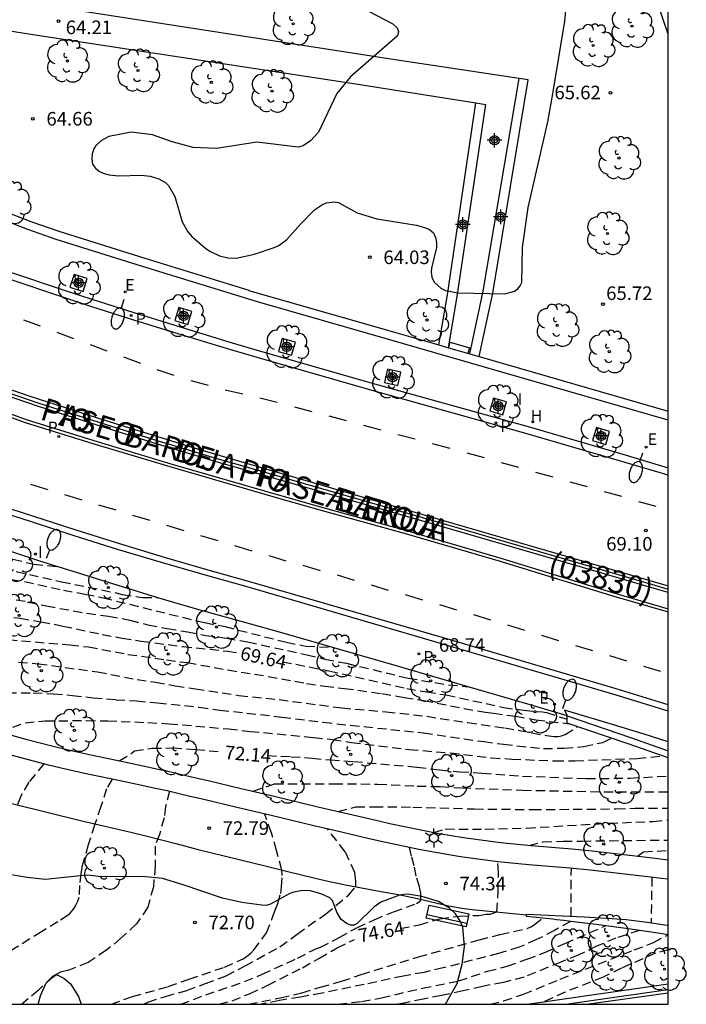
# Model space of a CAD drawing. Units: metres. Extents: x 581343 to 581699, y 4795539 to 4795791.
# Drawn here: x 581658 to 581695, y 4795540 to 4795595 of the extents above; entities that cross this region are included whole.
import ezdxf

# ---------------------------------------------------------------- set-up
doc = ezdxf.new("R2010")
doc.units = ezdxf.units.M
doc.header["$MEASUREMENT"] = 0
doc.linetypes.add('TRAZOS_NORMALES', pattern=[0.75, 0.5, -0.25])
for name, color, linetype in [('010106', 9, 'Continuous'), ('020194', 31, 'TRAZOS_NORMALES'), ('020195', 30, 'TRAZOS_NORMALES'), ('020204', 9, 'Continuous'), ('020307', 24, 'Continuous'), ('020308', 9, 'Continuous'), ('060108', 9, 'Continuous'), ('060113', 4, 'Continuous'), ('060124', 9, 'Continuous'), ('070105', 6, 'Continuous'), ('080302', 9, 'Continuous'), ('080306', 9, 'Continuous'), ('080312', 8, 'Continuous'), ('090101', 1, 'Continuous'), ('090202', 1, 'Continuous'), ('100101', 9, 'Continuous'), ('100105', 3, 'Continuous'), ('100106', 63, 'Continuous'), ('100107', 3, 'Continuous'), ('100202', 3, 'Continuous'), ('200204', 4, 'Continuous'), ('200304', 4, 'Continuous'), ('210204', 9, 'Continuous'), ('210205', 4, 'Continuous'), ('210304', 9, 'Continuous'), ('210305', 4, 'Continuous'), ('220207', 9, 'Continuous'), ('220307', 9, 'Continuous'), ('250202', 9, 'Continuous'), ('250203', 9, 'Continuous'), ('260101', 9, 'Continuous'), ('270204', 9, 'Continuous'), ('270304', 9, 'Continuous'), ('Centroides', 1, 'Continuous')]:
    doc.layers.add(name, color=color, linetype=linetype)
doc.styles.add('ARIAL', font='arial.ttf', dxfattribs={"height": 1})
doc.styles.add('ARIALI', font='ariali.ttf', dxfattribs={"height": 1})
doc.styles.add('ROMANS', font='romans__.ttf', dxfattribs={"height": 1})
doc.styles.get("Standard").update_dxf_attribs({"font": 'arial.ttf'})

# ---------------------------------------------------------------- blocks, each defined once
blk = doc.blocks.new('Centroide')
for points in [[(0.402, 0), (-0.402, 0)], [(0, -0.402), (0, 0.402)]]:
    blk.add_lwpolyline(points)
for radius in [0.256, 0.159]:
    blk.add_circle((0, 0), radius)
blk = doc.blocks.new('ARBOL')
blk.add_circle((0, 0), 0.0587)
for centre, radius, start, end in [((-0.28, 0.855), 0.3, 359.2878, 173.6078), ((0.097, 0.97), 0.21, 23.1565, 160.4665), ((0.438, 0.881), 0.24, 301.578, 139.328), ((-0.564, 0.381), 0.532, 92.28, 254.58), ((0.656, 0.288), 0.443, 319.8556, 114.7656), ((-0.091, 0.321), 0.12, 119.14, 310.56), ((0.819, -0.249), 0.383, 235.5275, 62.0275), ((-0.556, -0.339), 0.555, 142.64, 266.54), ((-0.039, -0.384), 0.21, 189.64, 323.88), ((-0.301, -0.676), 0.45, 213.78, 295.32), ((0.299, -0.624), 0.532, 224.67, 0.24)]:
    blk.add_arc(centre, radius, start, end)
blk = doc.blocks.new('REIND')
blk.add_circle((0, 0), 0.055)
blk = doc.blocks.new('BANCO')
blk.add_line((1.125, 0.1875), (-1.125, 0.1875))
blk.add_lwpolyline([(1.125, 0.75), (1.125, 0), (-1.125, 0), (-1.125, 0.75)], close=True)
blk = doc.blocks.new('PLUVI3')
blk.add_circle((0, 0), 0.055)
blk = doc.blocks.new('REGALU')
blk.add_circle((0, 0), 0.055)
blk = doc.blocks.new('COTAPU')
blk.add_circle((0, 0), 0.075)
blk = doc.blocks.new('FAREDI')
blk.add_line((0, 0), (0.5, 0))
blk.add_lwpolyline([(0.5, 0, 0.159986), (0.538, -0.117, 0.106322), (0.675, -0.238, 0.071006), (0.858, -0.309, 0.057309), (1.099, -0.337, 0.057309), (1.339, -0.309, 0.071006), (1.522, -0.238, 0.106322), (1.659, -0.117, 0.159986), (1.697, 0, 0.159986), (1.659, 0.117, 0.106322), (1.522, 0.238, 0.071006), (1.339, 0.309, 0.057309), (1.099, 0.337, 0.057309), (0.858, 0.309, 0.071006), (0.675, 0.238, 0.106322), (0.538, 0.117, 0.159986)], format="xyb", close=True)
blk = doc.blocks.new('HIDRAN')
blk.add_circle((0, 0), 0.055)
blk = doc.blocks.new('SANEA')
blk.add_circle((0, 0), 0.055)
blk = doc.blocks.new('FAROLJ')
for p, q in [((-0.215, 0.124), (-0.458, 0.264)), ((0, 0.248), (0, 0.528)), ((0.215, 0.124), (0.458, 0.264)), ((-0.215, -0.124), (-0.458, -0.264)), ((0, -0.248), (0, -0.528)), ((0.215, -0.124), (0.458, -0.264))]:
    blk.add_line(p, q)
blk.add_circle((0, 0), 0.248)

msp = doc.modelspace()

# ---------------------------------------------------------------- linework, layer by layer
at = {"layer": '010106'}
msp.add_lwpolyline([(581344.212, 4795540.209), (581694.202, 4795540.201), (581694.207, 4795790.194), (581344.217, 4795790.202)], close=True, dxfattribs=at)
at = {"layer": '020194'}
for points, elevation in [([(581631.438, 4795567.807), (581632.381, 4795567.939), (581634.617, 4795567.91), (581637.965, 4795567.793), (581639.082, 4795567.712), (581640.283, 4795567.583), (581642.349, 4795567.397), (581644.781, 4795567.114), (581645.97, 4795566.962), (581648.222, 4795566.601), (581650.441, 4795566.291), (581652.649, 4795565.904), (581653.775, 4795565.654), (581654.758, 4795565.467), (581655.825, 4795565.228), (581656.858, 4795565.027), (581658.068, 4795564.763), (581659.22, 4795564.489), (581660.512, 4795564.358)], 67.64), ([(581632.991, 4795566.297), (581634.167, 4795566.338), (581635.359, 4795566.314), (581638.634, 4795566.187), (581639.819, 4795566.125), (581643.082, 4795566.066), (581645.309, 4795565.935), (581646.468, 4795565.788), (581648.718, 4795565.555), (581649.868, 4795565.394), (581650.947, 4795565.277), (581652.12, 4795565.195), (581653.264, 4795565.093), (581654.434, 4795564.934), (581655.425, 4795564.717), (581656.529, 4795564.507), (581657.515, 4795564.259), (581660.744, 4795563.524), (581662.955, 4795563.082), (581664.1, 4795562.826), (581665.22, 4795562.649), (581666.018, 4795562.657)], 68.14), ([(581634.735, 4795564.789), (581636.048, 4795564.804), (581637.18, 4795564.896), (581638.44, 4795564.912), (581640.727, 4795564.862), (581641.908, 4795564.86), (581644.125, 4795564.809), (581646.366, 4795564.782), (581648.428, 4795564.644), (581650.834, 4795564.524), (581654.298, 4795564.198), (581655.396, 4795564.045), (581656.473, 4795563.858), (581658.716, 4795563.534), (581660.848, 4795563.059), (581662.057, 4795562.839), (581663.045, 4795562.635), (581667.41, 4795561.558), (581668.646, 4795561.266), (581669.768, 4795561.043), (581673.144, 4795560.179), (581674.223, 4795559.962), (581675.622, 4795559.909)], 68.64), ([(581656.766, 4795562.769), (581658.889, 4795562.418), (581659.913, 4795562.188), (581662.152, 4795561.779), (581663.345, 4795561.615), (581664.516, 4795561.407), (581665.516, 4795561.141), (581666.578, 4795560.939), (581667.688, 4795560.759), (581668.712, 4795560.557), (581669.839, 4795560.409), (581671.016, 4795560.199), (581674.265, 4795559.495), (581675.266, 4795559.247), (581676.454, 4795559.021), (581679.859, 4795558.201), (581682.084, 4795557.836), (581683.161, 4795557.729)], 69.14), ([(581657.801, 4795560.325), (581661.208, 4795560.039), (581662.235, 4795559.923), (581664.409, 4795559.514), (581666.535, 4795559.205), (581667.688, 4795559.056), (581669.914, 4795558.655), (581672.145, 4795558.297), (581674.261, 4795557.914), (581675.263, 4795557.757), (581676.348, 4795557.638), (581678.418, 4795557.345), (581679.639, 4795557.133), (581680.729, 4795556.971), (581682.94, 4795556.524), (581684.12, 4795556.319), (581684.558, 4795556.271), (581685.788, 4795556.096), (581686.892, 4795555.907), (581688.743, 4795555.683)], 70.14), ([(581658.379, 4795559.075), (581659.459, 4795558.996), (581662.739, 4795558.542), (581664.921, 4795558.127), (581665.929, 4795557.975), (581667.023, 4795557.779), (581668.127, 4795557.604), (581670.524, 4795557.247), (581672.748, 4795557.021), (581676.195, 4795556.554), (581678.656, 4795556.341), (581680.892, 4795556.095), (581683.15, 4795555.749), (581685.187, 4795555.459), (581687.491, 4795555.031), (581687.906, 4795554.976), (581688.107, 4795554.983), (581688.31, 4795555.015), (581688.513, 4795555.087), (581689.208, 4795555.525)], 70.64), ([(581652.424, 4795556.607), (581653.681, 4795556.956), (581654.854, 4795557.186), (581655.856, 4795557.322), (581657.019, 4795557.4), (581659.189, 4795557.39), (581660.303, 4795557.343), (581661.346, 4795557.251), (581662.485, 4795557.123), (581663.744, 4795557.013), (581664.879, 4795556.945), (581666.043, 4795556.842), (581668.339, 4795556.596), (581669.477, 4795556.439), (581672.903, 4795556.055), (581675.18, 4795555.763), (581680.709, 4795555.18), (581684.024, 4795554.7), (581685.116, 4795554.557), (581687.319, 4795554.311), (581688.457, 4795554.338), (581689.548, 4795554.426), (581690.585, 4795554.654), (581691.08, 4795554.888)], 71.14), ([(581657.35, 4795555.233), (581658.74, 4795555.736), (581659.845, 4795555.849), (581662.127, 4795555.858), (581663.293, 4795555.845), (581665.511, 4795555.753), (581666.664, 4795555.688), (581669.951, 4795555.4), (581671.145, 4795555.263), (581674.645, 4795554.931), (581675.681, 4795554.81), (581676.741, 4795554.655), (581679.914, 4795554.259), (581682.175, 4795554.078), (581684.442, 4795553.805), (581685.572, 4795553.733), (581687.943, 4795553.639), (581689.048, 4795553.645), (581692.489, 4795553.771), (581693.894, 4795553.907)], 71.64), ([(581659.775, 4795553.471), (581658.95, 4795552.457), (581658.498, 4795551.69), (581658.318, 4795551.199)], 71.64), ([(581671.319, 4795551.958), (581672.483, 4795552.36), (581675.757, 4795552.365), (581678.177, 4795552.357), (581680.357, 4795552.246), (581681.621, 4795552.212), (581682.819, 4795552.145), (581686.157, 4795552.016), (581690.655, 4795551.929), (581694.202, 4795551.921)], 72.64), ([(581666.703, 4795551.956), (581666.485, 4795551.118), (581666.404, 4795550.487), (581666.147, 4795549.573), (581665.907, 4795548.929), (581665.906, 4795547.829), (581665.815, 4795546.683), (581665.502, 4795545.558), (581664.883, 4795544.637), (581664.026, 4795543.847), (581663.231, 4795543.183), (581662.22, 4795542.512), (581661.16, 4795542.077), (581660.695, 4795541.984), (581660.252, 4795541.741), (581659.476, 4795540.985), (581658.567, 4795540.202)], 72.64), ([(581675.994, 4795550.842), (581676.978, 4795551.092), (581677.984, 4795551.105), (581680.112, 4795551.084), (581683.507, 4795550.985), (581686.711, 4795550.949), (581691.338, 4795550.983), (581692.358, 4795551.021), (581694.202, 4795551.025)], 73.14), ([(581663.487, 4795540.202), (581664.663, 4795540.628), (581666.637, 4795541.186), (581667.794, 4795541.596), (581669.743, 4795542.257), (581670.796, 4795542.729), (581671.187, 4795543.026), (581671.35, 4795543.201), (581672.057, 4795544.142), (581672.483, 4795545.298), (581672.671, 4795545.763), (581672.834, 4795546.316), (581672.885, 4795546.68), (581672.922, 4795547.309), (581672.895, 4795547.613), (581672.608, 4795548.692), (581672.319, 4795549.672), (581671.946, 4795550.705)], 73.14), ([(581681.283, 4795549.684), (581681.91, 4795549.876), (581684.096, 4795549.862), (581686.393, 4795549.927), (581690.92, 4795550.196), (581693.368, 4795550.29), (581694.202, 4795550.375)], 73.64), ([(581665.262, 4795540.202), (581665.513, 4795540.319), (581666.48, 4795540.641), (581667.649, 4795540.966), (581668.683, 4795541.346), (581669.825, 4795541.777), (581670.869, 4795542.318), (581672.782, 4795543.377), (581673.739, 4795544.078), (581675.296, 4795545.18), (581676.578, 4795546.223), (581676.967, 4795546.697), (581676.968, 4795547.003), (581676.917, 4795547.468), (581676.391, 4795548.624), (581675.408, 4795549.878)], 73.64), ([(581686.528, 4795548.974), (581687.291, 4795549.164), (581688.403, 4795549.209), (581689.452, 4795549.209), (581694.202, 4795549.267)], 74.14), ([(581667.322, 4795540.202), (581668.698, 4795540.727), (581670.838, 4795541.454), (581671.808, 4795541.86), (581673.762, 4795542.746), (581674.615, 4795543.184), (581674.815, 4795543.278), (581675.02, 4795543.351), (581676.053, 4795543.883), (581677.031, 4795544.426), (581677.984, 4795544.87), (581679.054, 4795545.309), (581680.323, 4795545.762), (581680.524, 4795545.888), (581680.556, 4795545.992), (581680.556, 4795546.328), (581680.486, 4795546.68), (581680.31, 4795547.27), (581680.197, 4795547.836), (581680.046, 4795548.377), (581679.935, 4795548.857)], 74.14), ([(581688.852, 4795545.062), (581688.85, 4795547.346), (581688.873, 4795547.71)], 75.14), ([(581693.301, 4795547.208), (581693.252, 4795544.709)], 75.64), ([(581671.05, 4795540.202), (581672.807, 4795540.563), (581673.998, 4795540.827), (581675.017, 4795541.14), (581676.192, 4795541.472), (581677.27, 4795541.837), (581680.434, 4795542.823), (581683.783, 4795543.756), (581684.941, 4795544.053), (581686.426, 4795544.385), (581686.625, 4795544.476), (581686.808, 4795544.583), (581687.24, 4795544.953)], 75.14), ([(581688.806, 4795544.78), (581687.929, 4795544.275), (581686.938, 4795543.769), (581685.986, 4795543.353), (581684.847, 4795543.007), (581681.795, 4795542.21), (581680.742, 4795541.964), (581679.593, 4795541.762), (581677.435, 4795541.296), (581675.121, 4795540.818), (581673.919, 4795540.598), (581672.759, 4795540.408), (581671.747, 4795540.202)], 75.64), ([(581675.989, 4795540.202), (581677.294, 4795540.36), (581678.39, 4795540.558), (581680.645, 4795541.089), (581682.647, 4795541.494), (581684.237, 4795542.021), (581685.327, 4795542.309), (581686.406, 4795542.687), (581687.437, 4795543.072), (581688.498, 4795543.555), (581690.733, 4795544.531)], 76.14), ([(581692.616, 4795544.273), (581691.316, 4795543.856), (581690.25, 4795543.405), (581689.237, 4795542.918), (581688.275, 4795542.535), (581686.252, 4795541.692), (581685.116, 4795541.413), (581683.959, 4795541.191), (581682.888, 4795540.937), (581681.701, 4795540.683), (581680.695, 4795540.49), (581679.535, 4795540.238), (581679.293, 4795540.201)], 76.64), ([(581694.202, 4795543.216), (581693.494, 4795543.016), (581691.621, 4795542.199), (581690.62, 4795541.701), (581688.512, 4795540.877), (581687.336, 4795540.33)], 77.64)]:
    msp.add_lwpolyline(points, dxfattribs=dict(at, elevation=elevation))
at = {"layer": '020195'}
for points, elevation in [([(581639.636, 4795561.627), (581643.036, 4795561.894), (581644.061, 4795562.001), (581645.25, 4795562.084), (581646.265, 4795562.105), (581649.629, 4795562.081), (581650.654, 4795562.059), (581654.081, 4795561.912), (581655.086, 4795561.841), (581657.382, 4795561.639), (581658.459, 4795561.509), (581659.609, 4795561.317), (581660.822, 4795561.078), (581662.992, 4795560.615), (581664.092, 4795560.406), (581665.143, 4795560.247), (581667.43, 4795559.945), (581669.903, 4795559.692), (581670.39, 4795559.607)], 69.64), ([(581672.937, 4795559.109), (581675.492, 4795558.603), (581679.782, 4795557.635), (581680.867, 4795557.439), (581681.959, 4795557.271), (581685.117, 4795556.587), (581686.232, 4795556.428), (581687.276, 4795556.341), (581687.479, 4795556.298), (581688.625, 4795555.941)], 69.64), ([(581663.931, 4795553.636), (581664.578, 4795554.015), (581664.771, 4795554.181), (581665.754, 4795554.331), (581666.887, 4795554.348), (581668.146, 4795554.268), (581669.512, 4795554.141)], 72.14), ([(581672.1, 4795553.928), (581673.402, 4795553.865), (581674.57, 4795553.787), (581675.571, 4795553.69), (581676.847, 4795553.599), (581680.352, 4795553.293), (581681.595, 4795553.14), (581682.702, 4795553.039), (581683.948, 4795552.965), (581686.169, 4795552.799), (581689.695, 4795552.657), (581692.088, 4795552.681), (581694.202, 4795552.804)], 72.14), ([(581663.532, 4795552.624), (581663.233, 4795552.092), (581662.92, 4795551.109), (581662.566, 4795550.095), (581662.218, 4795549.01), (581661.891, 4795547.84), (581661.811, 4795547.425), (581661.747, 4795546.759), (581661.708, 4795546.1), (581661.627, 4795545.874), (581661.52, 4795545.646), (581661.395, 4795545.45), (581661.108, 4795545.117), (581660.543, 4795544.748), (581659.641, 4795544.207), (581658.344, 4795543.387), (581657.365, 4795542.833), (581656.509, 4795542.306), (581655.59, 4795541.804), (581654.594, 4795541.307), (581654.385, 4795541.223), (581653.414, 4795540.883), (581652.379, 4795540.483), (581651.593, 4795540.202)], 72.14), ([(581692.502, 4795548.382), (581692.836, 4795548.621), (581694.202, 4795548.69)], 74.64), ([(581679.428, 4795544.391), (581680.479, 4795544.593), (581681.605, 4795544.922), (581682.685, 4795545.066), (581683.76, 4795545.111), (581684.167, 4795545.173), (581684.388, 4795545.174), (581684.752, 4795545.304), (581684.824, 4795546.441), (581684.838, 4795547.475), (581684.802, 4795548.06)], 74.64), ([(581684.376, 4795540.201), (581685.119, 4795540.389), (581686.222, 4795540.762), (581688.243, 4795541.586), (581692.325, 4795543.204), (581693.391, 4795543.609), (581694.202, 4795544.04)], 77.14), ([(581669.445, 4795540.202), (581670.149, 4795540.399), (581671.112, 4795540.787), (581672.122, 4795541.252), (581674.029, 4795542.223), (581674.944, 4795542.729), (581675.947, 4795543.326), (581676.903, 4795543.772)], 74.64)]:
    msp.add_lwpolyline(points, dxfattribs=dict(at, elevation=elevation))
at = {"layer": '060108', "flags": 128}
for points in [[(581694.202, 4795569.794), (581694.035, 4795569.845), (581691.524, 4795570.597), (581686.496, 4795572.069), (581677.894, 4795574.466), (581671.56, 4795576.284), (581670.044, 4795576.733), (581667.021, 4795577.656), (581664.758, 4795578.358), (581662.443, 4795579.09), (581660.904, 4795579.591), (581657.837, 4795580.624)], [(581694.202, 4795563.099), (581693.476, 4795563.314), (581691.465, 4795563.903), (581689.958, 4795564.343), (581685.161, 4795565.743), (581680.667, 4795567.053), (581675.995, 4795568.393), (581671.145, 4795569.781), (581669.458, 4795570.269), (581666.093, 4795571.274), (581663.579, 4795572.061), (581659.468, 4795573.379), (581655.648, 4795574.679)], [(581653.174, 4795574.339), (581658.75, 4795572.311), (581662.477, 4795571.153), (581666.723, 4795569.873), (581672.847, 4795568.093), (581675.112, 4795567.459), (581679.647, 4795566.201), (581681.409, 4795565.694), (581684.929, 4795564.655), (581691.08, 4795562.761), (581694.202, 4795561.852)], [(581694.202, 4795556.382), (581691.281, 4795557.281), (581681.772, 4795560.077), (581671.109, 4795563.208), (581668.679, 4795563.879), (581666.257, 4795564.577), (581663.843, 4795565.304), (581661.438, 4795566.057), (581659.041, 4795566.838), (581657.24, 4795567.416)]]:
    msp.add_lwpolyline(points, dxfattribs=at)
at = {"layer": '060113', "flags": 128}
for points in [[(581657.783, 4795580.252), (581660.856, 4795579.217), (581662.398, 4795578.714), (581664.716, 4795577.982), (581666.98, 4795577.279), (581670.006, 4795576.355), (581671.525, 4795575.906), (581677.861, 4795574.087), (581686.462, 4795571.69), (581691.487, 4795570.219), (581693.997, 4795569.468), (581694.202, 4795569.406)], [(581694.202, 4795556.736), (581691.338, 4795557.611), (581681.858, 4795560.405), (581671.257, 4795563.484), (581668.835, 4795564.162), (581666.42, 4795564.865), (581664.012, 4795565.593), (581661.613, 4795566.346), (581659.221, 4795567.125), (581657.398, 4795567.703)]]:
    msp.add_lwpolyline(points, dxfattribs=at)
at = {"layer": '060124', "flags": 128}
for points in [[(581646.959, 4795595.665), (581659.292, 4795593.71), (581676.975, 4795591.002), (581683.583, 4795589.955)], [(581685.979, 4795591.294), (581679.153, 4795592.325), (581660.996, 4795595.134)], [(581686.486, 4795591.218), (581685.979, 4795591.294)], [(581683.583, 4795589.955), (581684.138, 4795589.867)]]:
    msp.add_lwpolyline(points, dxfattribs=at)
at = {"layer": '070105', "flags": 128}
for points in [[(581694.203, 4795572.438), (581678.599, 4795576.95), (581671.549, 4795578.967), (581665.208, 4795580.925), (581660.444, 4795582.417), (581658.898, 4795582.953), (581655.85, 4795584.139), (581654.63, 4795584.624), (581652.204, 4795585.621), (581650.855, 4795586.196), (581650.187, 4795586.498), (581649.202, 4795586.987), (581645.534, 4795588.977), (581641.552, 4795591.173), (581640.037, 4795592.06), (581639.043, 4795592.676), (581637.071, 4795593.941), (581635.18, 4795595.187), (581634.247, 4795595.828), (581632.869, 4795596.821), (581630.837, 4795598.367), (581629.836, 4795599.159), (581628.355, 4795600.373), (581625.525, 4795602.751)], [(581635.444, 4795595.579), (581637.329, 4795594.337), (581639.295, 4795593.076), (581640.281, 4795592.465), (581641.786, 4795591.584), (581645.761, 4795589.392), (581649.42, 4795587.406), (581650.389, 4795586.925), (581651.045, 4795586.629), (581652.386, 4795586.057), (581654.807, 4795585.062), (581656.023, 4795584.579), (581659.061, 4795583.397), (581660.592, 4795582.866), (581665.348, 4795581.376), (581671.076, 4795579.607), (581671.076, 4795579.594), (581678.73, 4795577.404), (581681.554, 4795576.588)], [(581681.554, 4795576.588), (581682.084, 4795576.435)], [(581682.084, 4795576.435), (581683.254, 4795576.096)], [(581683.254, 4795576.096), (581683.776, 4795575.945)], [(581683.776, 4795575.945), (581694.203, 4795572.93)], [(581694.202, 4795554.681), (581692.873, 4795555.101), (581691.186, 4795555.617), (581688.476, 4795556.429), (581688.62, 4795556.12)], [(581694.202, 4795553.798), (581691.998, 4795554.576), (581688.632, 4795555.721), (581688.62, 4795556.12)], [(581688.62, 4795556.12), (581692.12, 4795554.929), (581694.202, 4795554.195)], [(581694.202, 4795544.04), (581693.753, 4795544.113), (581693.006, 4795544.219), (581692.625, 4795544.272), (581691.87, 4795544.377), (581690.367, 4795544.581), (581689.61, 4795544.679), (581688.833, 4795544.777), (581688.442, 4795544.825), (581688.045, 4795544.87), (581687.844, 4795544.891), (581686.384, 4795545.042), (581686.388, 4795545.13)], [(581686.388, 4795545.13), (581686.39, 4795545.175)], [(581686.39, 4795545.175), (581689.566, 4795545.029), (581691.111, 4795544.94), (581691.883, 4795544.875), (581693.04, 4795544.741), (581694.146, 4795544.576), (581694.202, 4795544.567)], [(581694.202, 4795541.316), (581686.8, 4795540.253), (581686.542, 4795540.201)], [(581688.531, 4795540.201), (581694.202, 4795541.013)]]:
    msp.add_lwpolyline(points, dxfattribs=at)
at = {"layer": '090101', "flags": 128}
msp.add_lwpolyline([(581682.086, 4795576.434), (581682.175, 4795576.742), (581683.239, 4795576.434), (581683.15, 4795576.126)], dxfattribs=at)
at = {"layer": '100101', "flags": 128}
for points in [[(581661.214, 4795579.77), (581661.934, 4795579.54), (581662.161, 4795580.248), (581661.441, 4795580.479), (581661.214, 4795579.77)], [(581666.998, 4795577.947), (581667.72, 4795577.725), (581667.939, 4795578.436), (581667.217, 4795578.658), (581666.998, 4795577.947)], [(581672.709, 4795576.236), (581673.436, 4795576.026), (581673.642, 4795576.741), (581672.916, 4795576.95), (581672.709, 4795576.236)], [(581678.553, 4795574.525), (581679.29, 4795574.358), (581679.455, 4795575.083), (581678.718, 4795575.25), (581678.553, 4795574.525)], [(581684.361, 4795572.944), (581685.089, 4795572.741), (581685.289, 4795573.457), (581684.561, 4795573.66), (581684.361, 4795572.944)], [(581690.03, 4795571.316), (581690.756, 4795571.103), (581690.965, 4795571.817), (581690.24, 4795572.03), (581690.03, 4795571.316)]]:
    msp.add_lwpolyline(points, dxfattribs=at)
at = {"layer": '100105', "flags": 128}
for points in [[(581653.224, 4795574.501), (581658.8, 4795572.473), (581662.527, 4795571.316), (581666.771, 4795570.036), (581672.894, 4795568.256), (581675.158, 4795567.623), (581679.693, 4795566.365), (581681.457, 4795565.857), (581684.978, 4795564.818), (581691.129, 4795562.924), (581694.202, 4795562.029)], [(581694.202, 4795562.922), (581693.428, 4795563.151), (581691.417, 4795563.74), (581689.91, 4795564.18), (581685.113, 4795565.58), (581680.62, 4795566.89), (581675.948, 4795568.23), (581671.098, 4795569.618), (581669.41, 4795570.106), (581666.043, 4795571.111), (581663.528, 4795571.899), (581659.416, 4795573.217), (581655.595, 4795574.517)], [(581688.62, 4795556.12), (581686.71, 4795556.691), (581684.188, 4795557.431), (581679.14, 4795558.895), (581672.635, 4795560.771), (581671.18, 4795561.182), (581668.257, 4795561.996), (581666.067, 4795562.642), (581659.494, 4795564.672), (581655.043, 4795566.138)], [(581652.291, 4795552.692), (581652.346, 4795552.676), (581661.863, 4795550.322), (581664.567, 4795549.702), (581665.395, 4795549.503), (581667.045, 4795549.074), (581668.283, 4795548.753), (581671.975, 4795547.841), (581673.158, 4795547.548), (581674.734, 4795547.167), (581675.524, 4795546.987), (581676.407, 4795546.802), (581678.178, 4795546.471), (581679.506, 4795546.223), (581680.368, 4795546.036), (581682.086, 4795545.639), (581682.955, 4795545.485), (581683.394, 4795545.431), (581686.388, 4795545.13)]]:
    msp.add_lwpolyline(points, dxfattribs=at)
at = {"layer": '100106', "color": 63, "flags": 128}
for points in [[(581687.833, 4795590.44), (581688.507, 4795594.458), (581688.611, 4795595.62)], [(581677.711, 4795594.992), (581679.021, 4795594.308), (581679.247, 4795594.098), (581679.335, 4795593.878), (581679.265, 4795593.654), (581676.673, 4795591.376), (581675.927, 4795590.474), (581674.909, 4795588.33), (581674.469, 4795587.858), (581674.065, 4795587.58), (581673.801, 4795587.502), (581671.515, 4795587.774), (581669.29, 4795587.438), (581667.998, 4795587.478), (581666.854, 4795587.802), (581665.768, 4795588.186), (581664.592, 4795588.328), (581663.36, 4795588.084), (581662.952, 4795587.87), (581662.644, 4795587.587), (581662.536, 4795587.417), (581662.444, 4795587.137), (581662.418, 4795586.849), (581662.464, 4795586.573), (581662.614, 4795586.341), (581662.838, 4795586.163), (581663.096, 4795586.047), (581663.366, 4795585.975), (581663.904, 4795585.915), (581665.142, 4795585.96), (581665.636, 4795585.91), (581666.112, 4795585.762), (581666.472, 4795585.546), (581666.638, 4795585.38), (581666.99, 4795584.786), (581667.396, 4795583.389), (581667.719, 4795582.837), (581667.935, 4795582.569), (581668.701, 4795581.907), (581668.959, 4795581.743), (581669.453, 4795581.515), (581669.921, 4795581.399), (581670.381, 4795581.381), (581671.389, 4795581.59), (581672.473, 4795581.962), (581672.727, 4795582.084), (581673.177, 4795582.406), (581673.917, 4795583.25), (581674.701, 4795584.05), (581675.135, 4795584.336), (581675.361, 4795584.434), (581675.805, 4795584.494), (581676.015, 4795584.454), (581677.045, 4795583.88), (581678.131, 4795583.542), (581680.325, 4795583.192), (581680.823, 4795583.058), (581681.029, 4795582.96), (581681.253, 4795582.772), (581681.371, 4795582.526), (581681.419, 4795582.24), (581681.423, 4795581.962), (581681.151, 4795580.828), (581681.133, 4795580.62), (581681.173, 4795580.322), (581681.299, 4795580.06), (581681.661, 4795579.718), (581681.923, 4795579.586), (581682.603, 4795579.46), (581685.197, 4795579.412), (581685.723, 4795579.556), (581685.909, 4795579.686), (581686.043, 4795579.85), (581686.123, 4795580.042), (581686.157, 4795581.97), (581686.475, 4795584.166), (581687.569, 4795588.91), (581687.833, 4795590.44)]]:
    msp.add_lwpolyline(points, dxfattribs=at)
at = {"layer": '100106', "color": 63}
for points in [[(581681.924, 4795540.201), (581682.557, 4795541.354), (581682.83, 4795542.412), (581682.967, 4795543.398), (581682.87, 4795544.45), (581682.713, 4795544.826), (581682.474, 4795545.186), (581682.143, 4795545.51), (581681.54, 4795545.874), (581680.615, 4795546.152), (581679.847, 4795546.273), (581679.6, 4795546.263), (581679.38, 4795546.227), (581678.348, 4795545.833), (581677.959, 4795545.566), (581677.045, 4795544.653), (581676.883, 4795544.576), (581676.704, 4795544.567), (581676.492, 4795544.636), (581676.165, 4795544.878), (581675.924, 4795545.287), (581675.689, 4795545.928), (581675.534, 4795546.082), (581675.108, 4795546.28), (581674.482, 4795546.471), (581674.043, 4795546.477), (581673.563, 4795546.39), (581673.34, 4795546.316), (581672.274, 4795545.72), (581672.03, 4795545.661), (581671.791, 4795545.678), (581670.689, 4795545.82), (581669.631, 4795546.062), (581667.409, 4795546.819), (581666.309, 4795547.149), (581665.203, 4795547.262), (581662.953, 4795547.233), (581662.167, 4795547.336), (581659.844, 4795547.094), (581658.85, 4795547.203), (581657.305, 4795547.459)], [(581659.455, 4795540.202), (581659.594, 4795540.672), (581659.887, 4795541.341), (581660.21, 4795541.669), (581660.477, 4795541.838), (581660.884, 4795541.645), (581661.234, 4795541.336), (581661.682, 4795540.63), (581661.838, 4795540.202)]]:
    msp.add_lwpolyline(points, dxfattribs=at)
at = {"layer": '100107', "flags": 128}
for points in [[(581694.203, 4795593.733), (581693.651, 4795595.352), (581687.575, 4795595.922), (581678.237, 4795596.732), (581678.261, 4795597.167)], [(581683.254, 4795576.096), (581683.997, 4795579.558), (581685.979, 4795591.294)], [(581683.776, 4795575.945), (581684.527, 4795579.444), (581686.486, 4795591.218)], [(581681.554, 4795576.588), (581682.021, 4795579.357), (581683.583, 4795589.955)], [(581682.084, 4795576.435), (581682.561, 4795579.266), (581684.138, 4795589.867)], [(581655.569, 4795555.726), (581658.711, 4795554.856), (581660.286, 4795554.445), (581660.975, 4795554.278), (581662.363, 4795553.966), (581664.224, 4795553.574), (581665.153, 4795553.379), (581666.079, 4795553.18), (581666.54, 4795553.077), (581667.917, 4795552.762), (581668.831, 4795552.549), (581670.651, 4795552.118), (581672.465, 4795551.683), (581674.886, 4795551.104), (581676.1, 4795550.817), (581677.931, 4795550.392), (581678.851, 4795550.183), (581680.646, 4795549.804), (581681.547, 4795549.634), (581682.903, 4795549.404), (581684.947, 4795549.124), (581686.634, 4795548.964), (581688.886, 4795548.787), (581690.008, 4795548.674), (581691.434, 4795548.507), (581693.335, 4795548.284), (581694.202, 4795548.183)], [(581694.202, 4795547.102), (581694.162, 4795547.107), (581693.214, 4795547.218), (581691.32, 4795547.44), (581689.898, 4795547.607), (581688.769, 4795547.721), (581686.505, 4795547.898), (581684.808, 4795548.059), (581682.739, 4795548.343), (581681.366, 4795548.575), (581680.454, 4795548.747), (581678.636, 4795549.131), (581677.713, 4795549.34), (581677.101, 4795549.481), (581675.88, 4795549.766), (581674.663, 4795550.054), (581672.239, 4795550.635), (581670.421, 4795551.07), (581668.598, 4795551.502), (581667.683, 4795551.715), (581666.566, 4795551.99), (581665.841, 4795552.134), (581664.912, 4795552.334), (581663.98, 4795552.53), (581662.114, 4795552.924), (581660.722, 4795553.237), (581660.031, 4795553.404), (581658.446, 4795553.817), (581655.283, 4795554.692)], [(581689.688, 4795540.201), (581694.202, 4795540.826)]]:
    msp.add_lwpolyline(points, dxfattribs=at)
at = {"layer": '260101'}
for points in [[(581658.646, 4795577.981), (581659.573, 4795577.636)], [(581660.487, 4795577.296), (581661.414, 4795576.951)], [(581662.327, 4795576.611), (581663.254, 4795576.266)], [(581664.168, 4795575.926), (581665.095, 4795575.581)], [(581654.419, 4795575.343), (581658.944, 4795573.783)], [(581666.006, 4795575.231), (581666.946, 4795574.923)], [(581667.875, 4795574.62), (581668.829, 4795574.362)], [(581669.772, 4795574.107), (581670.737, 4795573.892)], [(581658.944, 4795573.783), (581662.957, 4795572.484)], [(581671.69, 4795573.679), (581672.646, 4795573.427)], [(581673.592, 4795573.177), (581674.548, 4795572.923)], [(581662.957, 4795572.484), (581668.304, 4795570.834)], [(581675.493, 4795572.672), (581676.449, 4795572.418)], [(581677.394, 4795572.167), (581678.35, 4795571.913)], [(581679.294, 4795571.655), (581680.249, 4795571.401)], [(581668.304, 4795570.834), (581672.022, 4795569.749)], [(581681.193, 4795571.143), (581682.149, 4795570.889)], [(581683.092, 4795570.627), (581684.048, 4795570.373)], [(581684.987, 4795570.099), (581685.943, 4795569.845)], [(581672.022, 4795569.749), (581694.202, 4795563.3)], [(581686.883, 4795569.571), (581687.838, 4795569.317)], [(581688.776, 4795569.035), (581689.732, 4795568.781)], [(581659.046, 4795568.898), (581659.993, 4795568.613)], [(581690.668, 4795568.492), (581691.624, 4795568.238)], [(581660.921, 4795568.333), (581661.867, 4795568.048)], [(581692.561, 4795567.949), (581693.516, 4795567.695)], [(581662.795, 4795567.769), (581663.742, 4795567.484)], [(581664.669, 4795567.204), (581665.616, 4795566.919)], [(581666.543, 4795566.64), (581667.49, 4795566.355)], [(581668.419, 4795566.082), (581669.365, 4795565.79)], [(581670.294, 4795565.517), (581671.239, 4795565.226)], [(581672.175, 4795564.975), (581673.12, 4795564.684)], [(581674.057, 4795564.435), (581675.002, 4795564.144)], [(581675.939, 4795563.895), (581676.884, 4795563.604)], [(581677.821, 4795563.356), (581678.766, 4795563.064)], [(581679.702, 4795562.816), (581680.647, 4795562.524)], [(581681.583, 4795562.27), (581682.528, 4795561.979)], [(581683.459, 4795561.705), (581684.404, 4795561.414)], [(581685.335, 4795561.14), (581686.28, 4795560.849)], [(581687.211, 4795560.575), (581688.156, 4795560.284)], [(581689.087, 4795560.01), (581690.032, 4795559.719)], [(581690.963, 4795559.444), (581691.908, 4795559.153)], [(581692.837, 4795558.868), (581693.782, 4795558.577)]]:
    msp.add_lwpolyline(points, dxfattribs=at)

# ---------------------------------------------------------------- block references
at = {"layer": '020204', "rotation": 359.9987685839998}
for p in [(581660.589, 4795594.46, 64.214), (581691.022, 4795590.496, 65.624), (581659.165, 4795589.071, 64.664), (581677.744, 4795581.428, 64.034), (581690.604, 4795578.838, 65.722), (581668.886, 4795549.925, 72.786), (581681.945, 4795546.865, 74.336), (581668.098, 4795544.718, 72.696)]:
    msp.add_blockref('COTAPU', p, dxfattribs=at)
at = {"layer": '020204'}
for p in [(581692.958, 4795566.349, 69.101), (581681.303, 4795559.406, 68.735)]:
    msp.add_blockref('COTAPU', p, dxfattribs=at)
at = {"layer": '090202', "rotation": 347.7465685927514}
msp.add_blockref('BANCO', (581681.951, 4795544.708), dxfattribs=at)
at = {"layer": '100202', "rotation": 359.9987685839998}
for p in [(581673.522, 4795594.306), (581692.203, 4795594.178), (581690.065, 4795593.118), (581661.078, 4795592.258), (581664.968, 4795591.734), (581669.004, 4795591.082), (581672.35, 4795590.598), (581691.485, 4795586.906), (581657.866, 4795584.441), (581690.851, 4795582.74), (581661.687, 4795580.009), (581667.469, 4795578.192), (581680.899, 4795577.964), (581688.079, 4795577.674), (581673.176, 4795576.488), (581690.951, 4795576.218), (581679.004, 4795574.804), (581684.825, 4795573.201), (581690.498, 4795571.566), (581657.969, 4795564.707), (581663.333, 4795563.201), (581658.411, 4795561.663), (581669.289, 4795561.019), (581666.631, 4795559.535), (581675.931, 4795559.439), (581659.635, 4795558.615), (581681.103, 4795558.051), (581686.852, 4795556.347), (581661.455, 4795555.319), (581667.097, 4795554.005), (581676.687, 4795553.999), (581682.26, 4795552.823), (581672.931, 4795552.469), (581691.502, 4795552.455), (581690.642, 4795549.051), (581663.122, 4795547.712), (581690.89, 4795543.975), (581688.861, 4795543.172), (581691.079, 4795542.122), (581693.994, 4795542.144)]:
    msp.add_blockref('ARBOL', p, dxfattribs=at)
at = {"layer": '200204'}
msp.add_blockref('HIDRAN', (581686.74, 4795572.352, 67.432), dxfattribs=at)
at = {"layer": '210204'}
msp.add_blockref('SANEA', (581660.749, 4795572.311, 67.359), dxfattribs=at)
at = {"layer": '210205', "rotation": 359.9987685839998}
for p in [(581664.595, 4795578.216, 67.329), (581684.701, 4795572.286, 68.718), (581680.453, 4795559.549, 68.678)]:
    msp.add_blockref('PLUVI3', p, dxfattribs=at)
at = {"layer": '210205'}
msp.add_blockref('PLUVI3', (581660.605, 4795571.541, 67.091), dxfattribs=at)
at = {"layer": '220207', "rotation": 359.9987685839998}
for p in [(581664.254, 4795579.521, 67.382), (581692.983, 4795570.954, 69.286), (581687.928, 4795556.763, 69.242)]:
    msp.add_blockref('REGALU', p, dxfattribs=at)
at = {"layer": '250202'}
for p, rotation in [((581664.176, 4795579.105), 252.8580685801269), ((581692.775, 4795570.61), 250.6957685823667), ((581659.911, 4795564.819), 67.9276686034376), ((581688.392, 4795556.529), 70.01856856403417)]:
    msp.add_blockref('FAREDI', p, dxfattribs=dict(at, rotation=rotation))
at = {"layer": '250203', "rotation": 359.9987685839998}
msp.add_blockref('FAROLJ', (581681.277, 4795549.383), dxfattribs=at)
at = {"layer": '270204', "rotation": 359.9987685839998}
for p in [(581685.777, 4795573.26, 68.886), (581659.311, 4795565.051, 67.488)]:
    msp.add_blockref('REIND', p, dxfattribs=at)
at = {"layer": 'Centroides', "rotation": 359.9987685839998}
for p in [(581684.623, 4795587.883), (581684.961, 4795583.664), (581682.875, 4795583.234), (581661.691, 4795580.015), (581667.471, 4795578.196), (581673.169, 4795576.486), (581678.999, 4795574.806), (581684.829, 4795573.206), (581690.502, 4795571.566)]:
    msp.add_blockref('Centroide', p, dxfattribs=at)

# ---------------------------------------------------------------- texts
at = {"layer": '020307', "style": 'ARIALI'}
for s, rotation, p in [('69.64', 347.9218, (581670.552, 4795559.231)), ('72.14', 355.1378, (581669.721, 4795553.739)), ('74.64', 10.2168, (581677.182, 4795543.612))]:
    msp.add_text(s, height=0.75, rotation=rotation, dxfattribs=at).set_placement(p)
at = {"layer": '020308', "style": 'ARIAL'}
for s, p in [('64.21', (581660.98, 4795593.741)), ('65.62', (581687.925, 4795590.146)), ('64.66', (581659.915, 4795588.696)), ('64.03', (581678.494, 4795581.053)), ('65.72', (581690.777, 4795579.07)), ('72.79', (581669.636, 4795549.55)), ('74.34', (581682.695, 4795546.49)), ('72.70', (581668.848, 4795544.343))]:
    msp.add_text(s, height=0.75, rotation=359.9988, dxfattribs=at).set_placement(p)
at = {"layer": '020308'}
for s, p in [('69.10', (581690.779, 4795565.238)), ('68.74', (581681.553, 4795559.656))]:
    msp.add_text(s, height=0.75, dxfattribs=at).set_placement(p)
at = {"layer": '080302', "style": 'ARIAL'}
msp.add_text('(03830)', height=1.25, rotation=343.7722, dxfattribs=at).set_placement((581687.5, 4795564))
at = {"layer": '080306', "style": 'ARIALI'}
msp.add_text('PIO     BAROJA   PASEALEKUA', height=1.25, rotation=342.9932, dxfattribs=at).set_placement((581659.5, 4795572.5))
at = {"layer": '080312', "style": 'ARIALI'}
msp.add_text('PASEO      DE    PIO       BAROJA', height=1.25, rotation=343, dxfattribs=at).set_placement((581659.5, 4795572.5))
at = {"layer": '200304', "style": 'ROMANS'}
msp.add_text('H', height=0.65, dxfattribs=at).set_placement((581686.615, 4795572.355))
at = {"layer": '210304', "style": 'ROMANS'}
msp.add_text('S', height=0.65, dxfattribs=at).set_placement((581661.055, 4795572.417))
at = {"layer": '210305', "style": 'ROMANS'}
for p in [(581664.839, 4795577.717), (581684.945, 4795571.787), (581680.697, 4795559.05)]:
    msp.add_text('P', height=0.65, rotation=359.9988, dxfattribs=at).set_placement(p)
msp.add_text('P', height=0.65, dxfattribs=at).set_placement((581659.981, 4795571.706))
at = {"layer": '220307', "style": 'ROMANS'}
for p in [(581664.254, 4795579.581), (581693.068, 4795571.063), (581687.086, 4795556.79)]:
    msp.add_text('E', height=0.65, rotation=359.9988, dxfattribs=at).set_placement(p)
at = {"layer": '270304', "style": 'ROMANS'}
for p in [(581685.896, 4795573.275), (581659.445, 4795564.835)]:
    msp.add_text('I', height=0.65, rotation=359.9988, dxfattribs=at).set_placement(p)

doc.saveas('drawing.dxf')
